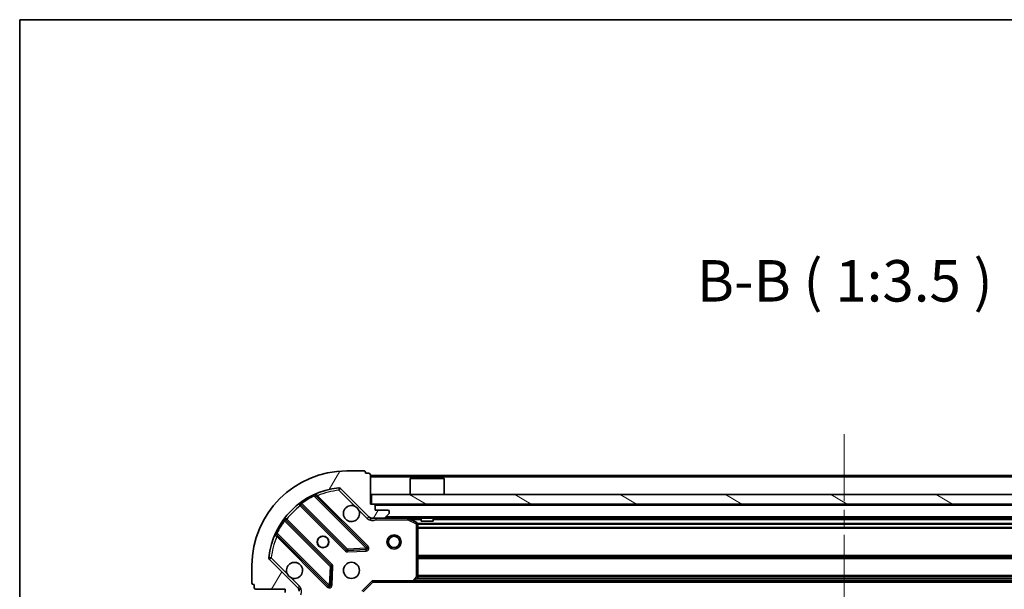
# Model space of a CAD drawing. Units: millimetres. Extents: x 36 to 6352, y 20 to 1004.
# Drawn here: x 1024 to 1232, y 883 to 1004 of the extents above; entities that cross this region are included whole.
import ezdxf

# ---------------------------------------------------------------- set-up
doc = ezdxf.new("R2010")
doc.units = ezdxf.units.MM
doc.header["$LTSCALE"] = 2.5
doc.linetypes.add('CHAIN', pattern=[0.35429999999999995, 0.2362, -0.0295, 0.0591, -0.0295])
for name, color, linetype, lineweight in [('Border (ISO)', 7, 'Continuous', 35), ('Symbol (ISO)', 7, 'Continuous', 18), ('Visible (ISO)', 7, 'Continuous', 35), ('Visible Narrow (ISO)', 7, 'Continuous', 25)]:
    doc.layers.add(name, color=color, linetype=linetype, lineweight=lineweight)
doc.layers.add('Centerline (ISO)', color=7, linetype='Continuous', lineweight=18, true_color=0x80ffff)
doc.layers.add('Hatch (ISO)', color=1, linetype='Continuous', lineweight=18, true_color=0xff0000)
doc.styles.add('Note Text (TK)', font='MS PGothic.ttf')

# ---------------------------------------------------------------- blocks, each defined once
blk = doc.blocks.new('図面枠 tk図枠')
at = {"layer": 'Border (ISO)'}
for q in [(405.5, 289), (14.50000000000001, 8.000000000000007)]:
    blk.add_line((14.49999999999999, 289), q, dxfattribs=at)

msp = doc.modelspace()

# ---------------------------------------------------------------- hatches: boundary and pattern name
at = {"layer": 'Hatch (ISO)'}
h = msp.add_hatch(dxfattribs=at)
h.set_pattern_fill('ANSI31', color=256, scale=88.9, angle=14.999977780745, style=0)
h.set_pattern_definition([(59.99997778074501, (973, -8.000000000000025), (-9.623705144844784, 5.556253732065161), [])])
edge = h.paths.add_edge_path()
edge.add_line((1079.778772481742, 883.2179044486206), (1079.778772481742, 882.5179044486206))
edge.add_ellipse((1080.078772481742, 882.5179044486207), major_axis=(-3.31229937188824e-15, -0.2999999999999958), ratio=1, start_angle=270.0000000000006, end_angle=360.000000000004)
edge.add_line((1080.078772481742, 882.2179044486206), (1081.078772481742, 882.2179044486206))
edge.add_line((1081.078772481742, 882.2179044486206), (1081.078772481742, 879.5179044486206))
edge.add_ellipse((1081.378772481742, 879.5179044486207), major_axis=(2.238815751237543e-15, -0.3000000000000014), ratio=1, start_angle=270.0000000000013, end_angle=359.9999999999996)
edge.add_line((1081.378772481742, 879.2179044486206), (1081.571665700556, 879.2179044486206))
edge.add_ellipse((1081.571665700556, 879.7179044486207), major_axis=(0.4999999999999982, 3.061616997869468e-17), ratio=1, start_angle=270, end_angle=314.9999999999971)
edge.add_line((1081.925219091149, 879.3643510580274), (1082.632325872336, 880.071457839214))
edge.add_ellipse((1082.278772481742, 880.4250112298072), major_axis=(0.353553390593231, 0.3535533905932953), ratio=1, start_angle=269.9999999999991, end_angle=314.9999999999958)
edge.add_line((1082.778772481742, 880.4250112298072), (1082.778772481742, 882.8036908862475))
edge.add_ellipse((1081.778772481742, 882.8036908862475), major_axis=(1.048990684667679e-15, 1.000000000000001), ratio=1, start_angle=269.9999999999995, end_angle=315.0000000000001)
edge.add_line((1082.485879262929, 883.5107976674341), (1076.507894483566, 889.4887824467972))
edge.add_ellipse((1076.861447874159, 889.8423358373906), major_axis=(-0.3535533905933094, 0.3535533905932354), ratio=1, start_angle=39.172893488876525, end_angle=89.99999999999977, ccw=False)
edge.add_ellipse((1092.778772481742, 888.2179044486206), major_axis=(1.675194869668966, 16.41474100157035), ratio=1, start_angle=11.65421302223848, end_angle=90.00000000000011, ccw=False)
edge.add_ellipse((1091.154341092972, 904.135229056204), major_axis=(0.4974163939869646, 0.05076348089907538), ratio=1, start_angle=39.17289348887448, end_angle=90.0000000000004, ccw=False)
edge.add_line((1091.507894483566, 904.4887824467972), (1097.485879262929, 898.5107976674341))
edge.add_ellipse((1098.192986044116, 899.2179044486207), major_axis=(0.7071067811865551, -0.7071067811865529), ratio=1, start_angle=270.0000000000006, end_angle=314.9999999999999)
edge.add_line((1098.192986044116, 898.2179044486207), (1100.571665700556, 898.2179044486207))
edge.add_ellipse((1100.571665700556, 898.7179044486206), major_axis=(0.4999999999999848, -6.630721977772252e-15), ratio=1, start_angle=270.0000000000007, end_angle=314.9999999999964)
edge.add_line((1100.925219091149, 898.3643510580273), (1101.632325872336, 899.0714578392138))
edge.add_ellipse((1101.278772481742, 899.4250112298072), major_axis=(0.3535533905932665, 0.3535533905932909), ratio=1, start_angle=269.9999999999994, end_angle=314.999999999998)
edge.add_line((1101.778772481742, 899.4250112298072), (1101.778772481742, 899.6179044486206))
edge.add_ellipse((1101.478772481742, 899.6179044486207), major_axis=(-1.128592726612387e-15, 0.3000000000000024), ratio=1, start_angle=269.9999999999998, end_angle=359.9999999999998)
edge.add_line((1101.478772481742, 899.9179044486207), (1098.778772481742, 899.9179044486207))
edge.add_line((1098.778772481742, 899.9179044486207), (1098.778772481742, 900.9179044486207))
edge.add_ellipse((1098.478772481742, 900.9179044486207), major_axis=(4.422522396513398e-15, 0.2999999999999969), ratio=1, start_angle=269.9999999999974, end_angle=360.0000000000042)
edge.add_line((1098.478772481742, 901.2179044486207), (1097.778772481742, 901.2179044486207))
edge.add_line((1097.778772481742, 901.2179044486207), (1097.778772481742, 907.4179044486208))
edge.add_ellipse((1097.478772481742, 907.4179044486207), major_axis=(-2.238815751237544e-15, 0.3000000000000014), ratio=1, start_angle=270.000000000003, end_angle=359.9999999999996)
edge.add_line((1097.478772481742, 907.7179044486206), (1096.778772481742, 907.7179044486206))
edge.add_line((1096.778772481742, 907.7179044486206), (1096.778772481742, 907.9179044486207))
edge.add_ellipse((1096.478772481742, 907.9179044486207), major_axis=(2.202076347263082e-15, 0.299999999999998), ratio=1, start_angle=270.0000000000004, end_angle=360.0000000000004)
edge.add_line((1096.478772481742, 908.2179044486207), (1092.778772481742, 908.2179044486207))
edge.add_ellipse((1092.778772481742, 888.2179044486206), major_axis=(-20, -1.010643099614884e-14), ratio=1, start_angle=269.9999999999999, end_angle=359.9999999999999)
edge.add_line((1072.778772481742, 888.2179044486206), (1072.778772481742, 884.5179044486206))
edge.add_ellipse((1073.078772481742, 884.5179044486207), major_axis=(1.83697019872306e-17, -0.3000000000000003), ratio=1, start_angle=269.9999999999983, end_angle=360)
edge.add_line((1073.078772481742, 884.2179044486206), (1073.278772481742, 884.2179044486206))
edge.add_line((1073.278772481742, 884.2179044486206), (1073.278772481742, 883.5179044486206))
edge.add_ellipse((1073.578772481742, 883.5179044486207), major_axis=(3.3490387758627e-15, -0.3000000000000024), ratio=1, start_angle=270.0000000000011, end_angle=359.999999999996)
edge.add_line((1073.578772481742, 883.2179044486206), (1079.778772481742, 883.2179044486206))
h = msp.add_hatch(dxfattribs=at)
h.set_pattern_fill('ANSI31', color=256, scale=88.9, angle=105.00024553567, style=0)
h.set_pattern_definition([(150.00024553567, (973, -8.000000000000025), (-5.556208758457204, -9.623731110252585), [])])
h.paths.add_polyline_path([(1297.528772481741, 901.2179044486197), (1297.528772481741, 903.2179044486197), (1098.028772481741, 903.2179044486207), (1098.028772481741, 901.2179044486207)])

# ---------------------------------------------------------------- linework, layer by layer
at = {"layer": 'Centerline (ISO)', "linetype": 'CHAIN', "ltscale": 23.99096870422363}
msp.add_line((1197.778772481742, 915.9679044486202), (1197.778772481742, 700.4679044486197), dxfattribs=at)
at = {"layer": 'Visible (ISO)'}
for p, q in [((1096.478772481742, 908.2179044486207), (1092.778772481742, 908.2179044486207)), ((1096.778772481742, 907.7179044486207), (1096.778772481742, 907.9179044486207)), ((1097.478772481742, 907.7179044486206), (1096.778772481742, 907.7179044486207)), ((1097.778772481742, 901.2179044486207), (1097.778772481742, 907.4179044486208)), ((1297.778772481742, 907.2179044486198), (1097.778772481742, 907.2179044486207)), ((1106.278772481742, 906.7179044486206), (1106.178772481742, 906.6179044486206)), ((1113.378772481742, 906.6179044486206), (1106.178772481742, 906.6179044486206)), ((1106.178772481742, 903.2179044486206), (1106.178772481742, 906.6179044486206)), ((1106.278772481742, 906.7179044486206), (1113.278772481742, 906.7179044486206)), ((1113.278772481742, 906.7179044486206), (1113.378772481742, 906.6179044486206)), ((1113.378772481742, 903.2179044486206), (1113.378772481742, 906.6179044486206)), ((1091.507894483566, 904.4887824467972), (1097.485879262929, 898.5107976674342)), ((1097.089595980719, 892.1070809496447), (1086.266255470294, 902.930421460069)), ((1297.528772481741, 903.2179044486197), (1098.028772481741, 903.2179044486207)), ((1098.028772481741, 903.2179044486207), (1098.028772481741, 901.2179044486207)), ((1083.036249593003, 901.2106798690544), (1092.735684684381, 891.5112447776769)), ((1098.478772481742, 901.2179044486207), (1097.778772481742, 901.2179044486207)), ((1098.028772481741, 901.2179044486207), (1297.528772481741, 901.2179044486197)), ((1098.778772481742, 899.9179044486207), (1098.778772481742, 900.9179044486207)), ((1089.485432152686, 888.2609922459827), (1079.785997061309, 897.9604273373602)), ((1097.778772481742, 898.3077247274963), (1097.778772481742, 898.2179044486207)), ((1098.192986044116, 898.2179044486207), (1097.778772481742, 898.2179044486207)), ((1097.778772481743, 898.2174261115892), (1097.778772481743, 897.8676389089507)), ((1098.192986044116, 898.2179044486207), (1100.571665700556, 898.2179044486207)), ((1101.478772481742, 899.9179044486207), (1098.778772481742, 899.9179044486207)), ((1294.985879262928, 898.2179044486198), (1100.571665700556, 898.2179044486207)), ((1100.925219091149, 898.3643510580274), (1101.632325872336, 899.071457839214)), ((1101.778772481742, 899.4250112298072), (1101.778772481742, 899.6179044486207)), ((1107.612936560393, 897.3008224092957), (1105.842116167143, 898.1862326059207)), ((1108.528772481742, 898.2179044486207), (1108.528772481742, 897.6179044486206)), ((1111.028772481742, 898.2179044486206), (1111.028772481742, 897.6179044486206)), ((1107.778772481743, 885.8361225249996), (1107.778772481743, 897.0324942519958)), ((1108.528772481742, 897.6179044486206), (1111.028772481742, 897.6179044486206)), ((1078.066255470294, 894.7304214600691), (1088.889595980718, 883.9070809496448)), ((1092.960902534946, 891.4236623455582), (1096.890549762572, 891.5952344488142)), ((1072.778772481742, 888.2179044486206), (1072.778772481742, 884.5179044486207)), ((1082.485879262929, 883.5107976674342), (1076.507894483566, 889.4887824467974)), ((1089.401442481549, 884.1061271677912), (1089.573014584805, 888.0357743954171)), ((1106.934728065476, 884.8132480539084), (1107.698125530738, 885.6314661302872)), ((1073.078772481742, 884.2179044486206), (1073.278772481742, 884.2179044486206)), ((1073.278772481742, 884.2179044486206), (1073.278772481742, 883.5179044486207)), ((1096.278772481743, 882.7179044486207), (1098.278772481743, 884.7179044486207)), ((1098.154508413031, 885.0179044486207), (1098.278772481743, 884.7179044486207)), ((1098.278772481743, 884.7179044486207), (1106.715375016481, 884.7179044486207)), ((1288.842169947003, 884.7179044486198), (1106.715375016481, 884.7179044486207)), ((1073.578772481742, 883.2179044486206), (1079.778772481742, 883.2179044486206)), ((1079.778772481742, 883.2179044486206), (1079.778772481742, 882.5179044486207)), ((1082.688952202867, 883.2179044486206), (1083.129038021413, 883.2179044486206)), ((1082.778772481743, 883.2179044486206), (1082.778772481743, 882.8036908862476))]:
    msp.add_line(p, q, dxfattribs=at)
for centre, radius in [((1087.778772481743, 893.2179044486207), 1.2295), ((1087.778772481742, 893.2179044486197), 1.2), ((1102.778772481742, 893.2179044486207), 1.5), ((1102.778772481742, 893.2179044486207), 1.193275), ((1093.778772481743, 887.2179044486206), 1.7)]:
    msp.add_circle(centre, radius, dxfattribs=at)
for centre, radius, start, end in [((1092.778772481742, 888.2179044486206), 20, 90, 180), ((1096.478772481742, 907.9179044486207), 0.3, 0, 90), ((1097.478772481742, 907.4179044486208), 0.3, 0, 90), ((1092.778772481742, 888.2179044486206), 16.5, 95.82710651111654, 174.1728934888807), ((1091.154341092972, 904.135229056204), 0.5000000000000001, 44.99999999999137, 95.82710651112302), ((1086.47838750465, 903.142553494425), 0.2999999999999999, 112.8868583964989, 224.9999999999909), ((1082.824117558647, 900.9985478346985), 0.3000000000000019, 44.99999999999208, 127.9144996875317), ((1093.778772481743, 899.2179044486207), 1.7, 62.49982881929908, 27.50017118070125), ((1098.478772481742, 900.9179044486207), 0.3, 0, 90), ((1079.998129095665, 898.1725593717161), 0.299999999999998, 142.0855003124446, 224.9999999999899), ((1098.192986044116, 899.2179044486207), 1, 225.0000000000001, 270), ((1100.571665700556, 898.7179044486206), 0.5, 270, 314.9999999999912), ((1101.478772481742, 899.6179044486207), 0.3, 0, 90), ((1101.278772481742, 899.4250112298072), 0.5, 315.0000000000078, 0), ((1105.707952088493, 897.9179044486207), 0.2999999999999999, 63.43494882293366, 89.99999999999349), ((1107.478772481743, 897.0324942519957), 0.3, 0, 63.43494882291992), ((1077.854123435938, 894.5182894257131), 0.300000000000001, 45.00000000002404, 157.1131416035078), ((1096.877463946363, 891.8949489152888), 0.299999999999998, 272.4999999999986, 45.00000000001166), ((1076.861447874159, 889.8423358373906), 0.5, 174.1728934888742, 225.0000000000093), ((1092.947816718737, 891.7233768120328), 0.3, 224.9999999999919, 272.4999999999986), ((1081.778772481743, 887.2179044486206), 1.7, 242.499828819293, 207.5001711807012), ((1089.273300118331, 888.0488602116268), 0.300000000000001, 357.5000000000118, 45.00000000002304), ((1107.478772481743, 885.8361225249996), 0.2999999999999999, 316.9851427947993, 0), ((1073.078772481742, 884.5179044486207), 0.2999999999999999, 180, 270), ((1073.578772481742, 883.5179044486207), 0.3, 180, 270), ((1081.778772481742, 882.8036908862476), 1, 0, 45.00000000000476), ((1089.101728015075, 884.1192129840007), 0.3, 224.9999999999919, 357.500000000012), ((1106.715375016481, 885.0179044486207), 0.3, 270, 316.9851427948207)]:
    msp.add_arc(centre, radius, start, end, dxfattribs=at)
for points, knots in [([(1094.563749629397, 900.7258205197802), (1094.718256830369, 900.6448136508892), (1094.862007974243, 900.5388320121541), (1095.099700045276, 900.3011399411216), (1095.205681684011, 900.157388797247), (1095.286688552902, 900.0028815962746)], [0.278912593627154, 0.278912593627154, 0.278912593627154, 0.278912593627154, 0.3293346962055698, 0.3293346962055698, 0.3797567987839841, 0.3797567987839841, 0.3797567987839841, 0.3797567987839841]), ([(1080.993795334089, 885.7099883774613), (1080.839288133116, 885.7909952463524), (1080.695536989242, 885.8969768850873), (1080.457844918209, 886.1346689561199), (1080.351863279474, 886.2784200999944), (1080.270856410583, 886.4329273009668)], [0.278912593627149, 0.278912593627149, 0.278912593627149, 0.278912593627149, 0.3293346962055609, 0.3293346962055609, 0.3797567987839751, 0.3797567987839751, 0.3797567987839751, 0.3797567987839751])]:
    msp.add_open_spline(points, degree=3, knots=knots, dxfattribs=at)
at = {"layer": 'Visible Narrow (ISO)'}
for p, q in [((1297.778772481742, 906.9179044486198), (1097.778772481742, 906.9179044486207)), ((1091.103577612074, 904.632645450191), (1091.154341092973, 904.135229056204)), ((1091.154341092973, 904.135229056204), (1091.507894483566, 904.4887824467972)), ((1085.891461438121, 902.8809514235304), (1085.763918641017, 903.1524893304731)), ((1085.891461438121, 902.8809514235304), (1096.877463946362, 891.8949489152888)), ((1086.419063244948, 902.7776136854151), (1086.631195279304, 902.989745719771)), ((1097.301728015075, 892.3192129840007), (1086.631195279304, 902.989745719771)), ((1091.154341092973, 904.135229056204), (1094.563749629397, 900.7258205197802)), ((1083.178773033293, 901.0681564287647), (1082.966640998937, 900.8560243944088)), ((1082.966640998937, 900.8560243944088), (1092.523552650025, 891.2991127433208)), ((1083.133834861947, 901.6054052725333), (1083.309197364125, 901.361996166644)), ((1092.947816718737, 891.7233768120328), (1083.309197364126, 901.361996166644)), ((1296.778772481742, 900.9179044486199), (1098.778772481742, 900.9179044486207)), ((1079.928520501598, 897.8179038970707), (1080.140652535954, 898.0300359314266)), ((1089.697564187042, 888.4731242803387), (1080.140652535954, 898.0300359314266)), ((1095.286688552902, 900.0028815962746), (1097.132325872336, 898.1572442768409)), ((1097.132325872336, 898.1572442768409), (1097.485879262929, 898.5107976674341)), ((1098.941317521483, 898.2179044486207), (1098.94131752148, 897.9179044486243)), ((1294.478772481742, 898.5179044486199), (1101.078772481743, 898.5179044486207)), ((1105.707952088493, 897.9179044486207), (1105.707952088493, 898.2179044486207)), ((1105.842116167143, 898.1862326059207), (1105.707952088493, 897.9179044486207)), ((1079.634680763719, 897.6874795662378), (1079.39127165783, 897.8628420684158)), ((1079.634680763719, 897.6874795662378), (1089.273300118331, 888.0488602116268)), ((1098.94131752148, 897.9179044486207), (1105.707952088493, 897.9179044486207)), ((1105.707952088493, 897.9179044486207), (1107.478772481743, 897.0324942519958)), ((1108.528772481742, 897.9179044486207), (1106.378772481743, 897.9179044486207)), ((1107.478772481743, 897.0324942519957), (1107.612936560393, 897.3008224092956)), ((1107.478772481743, 897.0324942519958), (1107.478772481743, 885.8361225249996)), ((1107.778772481743, 897.0324942519957), (1107.478772481743, 897.0324942519957)), ((1287.784767410261, 897.0921685173317), (1107.772777553223, 897.0921685173327)), ((1287.778772481742, 896.8800364829758), (1107.778772481743, 896.8800364829767)), ((1287.778772481742, 896.2557724142639), (1107.778772481743, 896.2557724142648)), ((1287.778772481742, 896.043640379908), (1107.778772481743, 896.0436403799088)), ((1284.528772481742, 897.9179044486199), (1111.028772481742, 897.9179044486206)), ((1077.84418759989, 895.2327582893465), (1078.115725506833, 895.1052154922423)), ((1078.219063244948, 894.577613685415), (1078.006931210592, 894.3654816510591)), ((1078.006931210592, 894.3654816510591), (1088.677463946363, 883.6949489152887)), ((1089.101728015075, 884.1192129840007), (1078.115725506833, 895.1052154922423)), ((1092.735684684381, 891.5112447776769), (1092.947816718737, 891.7233768120328)), ((1096.877463946362, 891.8949489152888), (1092.947816718737, 891.7233768120328)), ((1092.947816718737, 891.7233768120328), (1092.960902534946, 891.4236623455582)), ((1096.877463946362, 891.8949489152888), (1097.089595980719, 892.1070809496447)), ((1096.890549762572, 891.5952344488142), (1096.877463946362, 891.8949489152888)), ((1097.089595980719, 892.1070809496448), (1097.301728015075, 892.3192129840007)), ((1076.861447874159, 889.8423358373906), (1076.364031480172, 889.8930993182896)), ((1076.507894483566, 889.4887824467974), (1076.861447874159, 889.8423358373906)), ((1080.270856410583, 886.4329273009668), (1076.861447874159, 889.8423358373907)), ((1092.523552650025, 891.2991127433208), (1092.735684684381, 891.5112447776768)), ((1092.960902534946, 891.4236623455582), (1092.973988351156, 891.1239478790836)), ((1092.973988351156, 891.1239478790836), (1096.903635578782, 891.2955199823397)), ((1096.903635578782, 891.2955199823397), (1096.890549762572, 891.5952344488143)), ((1287.778772481742, 890.3921685173318), (1107.778772481743, 890.3921685173325)), ((1287.778772481742, 890.1800364829759), (1107.778772481743, 890.1800364829766)), ((1287.778772481742, 889.8557724142639), (1107.778772481743, 889.8557724142647)), ((1287.778772481742, 889.6436403799079), (1107.778772481743, 889.6436403799088)), ((1089.273300118331, 888.0488602116268), (1089.101728015075, 884.1192129840007)), ((1089.273300118331, 888.0488602116268), (1089.485432152686, 888.2609922459827)), ((1089.573014584805, 888.0357743954172), (1089.273300118331, 888.0488602116268)), ((1089.485432152686, 888.2609922459827), (1089.697564187042, 888.4731242803387)), ((1089.87272905128, 888.0226885792075), (1089.573014584805, 888.0357743954171)), ((1089.701156948024, 884.0930413515815), (1089.87272905128, 888.0226885792075)), ((1082.839432653522, 883.8643510580274), (1080.993795334089, 885.7099883774613)), ((1107.478772481743, 885.8361225249996), (1106.715375016481, 885.0179044486207)), ((1107.698125530738, 885.6314661302872), (1107.478772481743, 885.8361225249996)), ((1107.478772481743, 885.8361225249996), (1107.778772481743, 885.8361225249996)), ((1287.883391669796, 885.6057724142639), (1107.674153293689, 885.6057724142647)), ((1287.778772481742, 886.1421685173318), (1107.778772481743, 886.1421685173326)), ((1287.778772481742, 885.9300364829759), (1107.778772481743, 885.9300364829767)), ((1082.839432653522, 883.8643510580274), (1082.485879262929, 883.5107976674342)), ((1088.677463946363, 883.6949489152887), (1088.889595980718, 883.9070809496446)), ((1088.889595980718, 883.9070809496448), (1089.101728015075, 884.1192129840007)), ((1089.101728015075, 884.1192129840007), (1089.401442481549, 884.1061271677912)), ((1089.401442481549, 884.1061271677911), (1089.701156948024, 884.0930413515815)), ((1095.978772481743, 882.8421685173327), (1098.154508413031, 885.0179044486207)), ((1106.715375016481, 885.0179044486207), (1098.154508413031, 885.0179044486207)), ((1106.715375016481, 885.0179044486207), (1106.934728065476, 884.8132480539084)), ((1106.715375016481, 884.7179044486207), (1106.715375016481, 885.0179044486207)), ((1288.431872481742, 885.0179044486199), (1107.125672481743, 885.0179044486207)), ((1288.08131085785, 885.393640379908), (1107.476234105634, 885.3936403799087))]:
    msp.add_line(p, q, dxfattribs=at)
for centre, radius, start, end in [((1092.778772481743, 888.2179044486206), 16.2, 115.1596934692325, 125.7706179728538), ((1092.778772481743, 888.2179044486206), 16, 95.82710651111654, 112.5955473165246), ((1092.778772481743, 888.2179044486206), 16, 127.8254680233276, 142.1745319766728), ((1098.192986044116, 899.2179044486207), 1.5, 224.9999999999991, 299.9264348670108), ((1092.778772481743, 888.2179044486206), 16.2, 144.2293820271453, 154.8403065307668), ((1092.778772481743, 888.2179044486206), 16, 157.4044526834774, 174.1728934888805), ((1096.877463946363, 891.8949489152888), 0.599999999999996, 272.4999999999986, 44.99999999999295), ((1092.947816718737, 891.7233768120328), 0.6000000000000011, 225.0000000000075, 272.5000000000051), ((1089.273300118331, 888.0488602116268), 0.600000000000001, 357.5000000000002, 44.99999999999295), ((1081.778772481743, 882.8036908862476), 1.5, 330.0735651333822, 45.00000000000532), ((1089.101728015075, 884.1192129840007), 0.600000000000001, 225.0000000000075, 357.5000000000002)]:
    msp.add_arc(centre, radius, start, end, dxfattribs=at)
for points, knots in [([(1085.891461438121, 902.8809514235304), (1085.984563483177, 902.8960048203836), (1086.133497777015, 902.9161468511109), (1086.247856781595, 902.9284901807915), (1086.266255470294, 902.9304214600692), (1086.266255470294, 902.9304214600692)], [3.10348567981073e-17, 3.10348567981073e-17, 3.10348567981073e-17, 3.10348567981073e-17, 0.0487820617391147, 0.0766575255900374, 0.0975641234782294, 0.0975641234782294, 0.0975641234782294, 0.0975641234782294]), ([(1086.631195279304, 902.989745719771), (1086.573282493203, 903.0825711175793), (1086.476151452386, 903.237523303855), (1086.382040663136, 903.3867810017205), (1086.361713708778, 903.4189358841622), (1086.361713708778, 903.4189358841622)], [-0.0326943290242566, -0.0326943290242566, -0.0326943290242566, -0.0326943290242566, -0.0186824737281466, -0.00934123686407332, 0, 0, 0, 0]), ([(1097.778774512921, 897.8676390173785), (1097.884613295042, 897.8554082941067), (1098.110316555284, 897.8377906488455), (1098.518482760628, 897.8493408803567), (1098.790631830122, 897.8909574449752), (1098.94131752148, 897.9179044486225)], [-0.114793844905982, -0.114793844905982, -0.114793844905982, -0.114793844905982, -0.083098726852703, -0.0498592361115802, 0, 0, 0, 0]), ([(1077.577741046201, 894.6349632215852), (1077.577741046201, 894.6349632215852), (1077.60989659844, 894.6146358558369), (1077.759150095131, 894.5205276986486), (1077.914107006496, 894.4233936924156), (1078.006931210592, 894.3654816510591)], [-0.0326939085831624, -0.0326939085831624, -0.0326939085831624, -0.0326939085831624, -0.023352791845116, -0.0140116751070696, -1.65052224570827e-17, -1.65052224570827e-17, -1.65052224570827e-17, -1.65052224570827e-17]), ([(1078.066255470294, 894.7304214600691), (1078.066255470294, 894.7304214600691), (1078.068186594933, 894.7488193252443), (1078.080530698589, 894.8631838908914), (1078.100671913153, 895.0121122298555), (1078.115725506833, 895.1052154922423)], [0, 0, 0, 0, 0.0209068712467504, 0.048782699575751, 0.0975653991515021, 0.0975653991515021, 0.0975653991515021, 0.0975653991515021])]:
    msp.add_open_spline(points, degree=3, knots=knots, dxfattribs=at)
for points in [[(1082.639772097108, 901.235226415922), (1082.639772097108, 901.235226415922), (1082.711567985838, 901.1521354232518), (1082.881500600668, 900.9549814950793), (1082.966640998937, 900.8560243944088)], [(1083.036249593003, 901.2106798690544), (1083.036249593003, 901.2106798690544), (1083.094068352815, 901.2463208856207), (1083.23617999061, 901.3247971340355), (1083.309197364125, 901.361996166644)], [(1079.634680763719, 897.6874795662378), (1079.671879301527, 897.7604959685175), (1079.75035767171, 897.9026113683966), (1079.785997061309, 897.9604273373602), (1079.785997061309, 897.9604273373602)], [(1080.140652535954, 898.0300359314266), (1080.04169540671, 898.1151763542789), (1079.844548727458, 898.2851027110397), (1079.761450514441, 898.3569048332549), (1079.761450514441, 898.3569048332549)]]:
    msp.add_open_spline(points, degree=3, dxfattribs=at)

# ---------------------------------------------------------------- block references
at = {"xscale": 3.5, "yscale": 3.5, "zscale": 3.5}
msp.add_blockref('図面枠 tk図枠', (973, -8.000000000000025), dxfattribs=at)

# ---------------------------------------------------------------- texts
at = {"layer": 'Symbol (ISO)', "color": 7, "insert": (1166.710701812277, 941.2486975270654), "char_height": 8.75, "attachment_point": 7, "style": 'Note Text (TK)'}
msp.add_mtext('B-B ( 1:3.5 )', dxfattribs=at)

doc.saveas('drawing.dxf')
